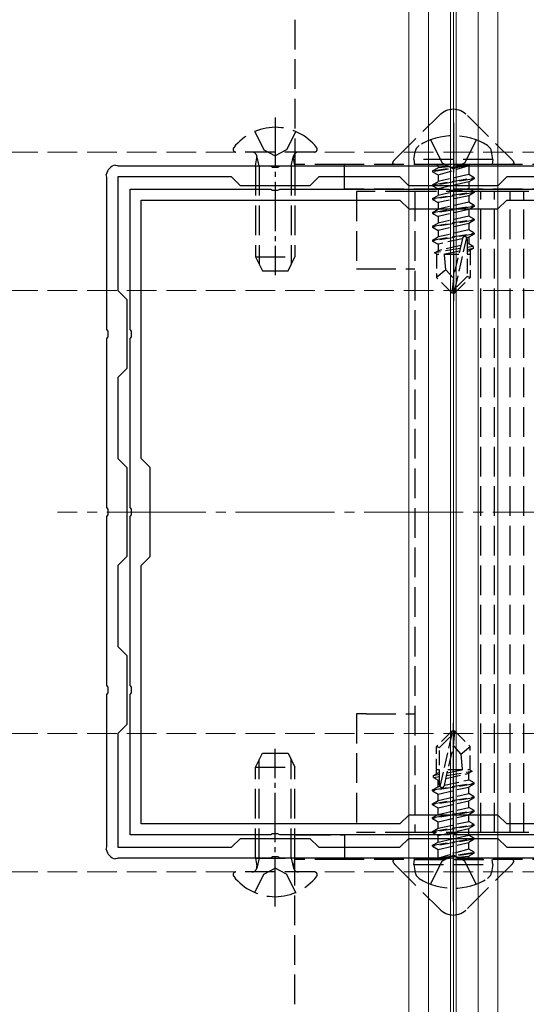
# Model space of a CAD drawing. Units: millimetres. Extents: x 0 to 8410, y 0 to 5940.
# Drawn here: x 1381 to 1432, y 5032 to 5132 of the extents above; entities that cross this region are included whole.
import ezdxf

# ---------------------------------------------------------------- set-up
doc = ezdxf.new("R2010")
doc.units = ezdxf.units.MM
doc.linetypes.add('YCENTER_1', pattern=[13, 10, -1, 1, -1])
doc.linetypes.add('YHIDDEN_1', pattern=[4, 3, -1])
for name, color, linetype, lineweight in [('YKK_11', 7, 'Continuous', 30), ('YKK_12', 2, 'Continuous', 13), ('YKK_13', 4, 'Continuous', 30)]:
    doc.layers.add(name, color=color, linetype=linetype, lineweight=lineweight)

msp = doc.modelspace()

# ---------------------------------------------------------------- linework, layer by layer
at = {"layer": 'YKK_11', "linetype": 'ByBlock', "lineweight": -2, "ltscale": 0.5}
for p, q in [((1390.36, 5117.109), (1390.52, 5117.073)), ((1390.52, 5117.073), (1390.64, 5117.033)), ((1390.64, 5117.033), (1406.042, 5117.033)), ((1406.042, 5117.033), (1406.225, 5116.913)), ((1406.225, 5116.913), (1406.775, 5116.913)), ((1406.775, 5116.913), (1406.958, 5117.033)), ((1406.958, 5117.033), (1424.042, 5117.033)), ((1424.042, 5117.033), (1424.225, 5116.913)), ((1424.225, 5116.913), (1424.775, 5116.913)), ((1424.775, 5116.913), (1424.958, 5117.033)), ((1424.958, 5117.033), (1442.042, 5117.033)), ((1389.46, 5116.013), (1389.424, 5116.173)), ((1389.5, 5115.893), (1389.46, 5116.013)), ((1389.5, 5100.491), (1389.5, 5115.893)), ((1402.1, 5115.933), (1390.6, 5115.933)), ((1390.6, 5115.933), (1390.6, 5104.433)), ((1403, 5115.033), (1402.1, 5115.933)), ((1410.9, 5115.933), (1410, 5115.033)), ((1419.1, 5115.933), (1410.9, 5115.933)), ((1420, 5115.033), (1419.1, 5115.933)), ((1429.9, 5115.933), (1429, 5115.033)), ((1438.1, 5115.933), (1429.9, 5115.933)), ((1410, 5115.033), (1403, 5115.033)), ((1429, 5115.033), (1420, 5115.033)), ((1391.85, 5100.491), (1391.85, 5114.683)), ((1391.85, 5114.683), (1406.042, 5114.683)), ((1406.042, 5114.683), (1406.225, 5114.563)), ((1406.225, 5114.563), (1406.775, 5114.563)), ((1406.775, 5114.563), (1406.958, 5114.683)), ((1406.958, 5114.683), (1424.042, 5114.683)), ((1424.042, 5114.683), (1424.225, 5114.563)), ((1424.225, 5114.563), (1424.775, 5114.563)), ((1424.775, 5114.563), (1424.958, 5114.683)), ((1424.958, 5114.683), (1442.042, 5114.683)), ((1392.95, 5087.433), (1392.95, 5113.583)), ((1392.95, 5113.583), (1419.1, 5113.583)), ((1419.1, 5113.583), (1420, 5112.683)), ((1429, 5112.683), (1429.9, 5113.583)), ((1429.9, 5113.583), (1456.05, 5113.583)), ((1420, 5112.683), (1429, 5112.683)), ((1390.6, 5104.433), (1391.5, 5103.533)), ((1391.5, 5103.533), (1391.5, 5096.533)), ((1389.62, 5100.308), (1389.5, 5100.491)), ((1389.62, 5099.758), (1389.62, 5100.308)), ((1391.97, 5100.308), (1391.85, 5100.491)), ((1391.97, 5099.758), (1391.97, 5100.308)), ((1389.5, 5099.575), (1389.62, 5099.758)), ((1389.5, 5082.491), (1389.5, 5099.575)), ((1391.85, 5099.575), (1391.97, 5099.758)), ((1391.85, 5082.491), (1391.85, 5099.575)), ((1391.5, 5096.533), (1390.6, 5095.633)), ((1390.6, 5095.633), (1390.6, 5087.433)), ((1390.6, 5087.433), (1391.5, 5086.533)), ((1393.85, 5086.533), (1392.95, 5087.433)), ((1391.5, 5086.533), (1391.5, 5077.533)), ((1393.85, 5077.533), (1393.85, 5086.533)), ((1389.62, 5082.308), (1389.5, 5082.491)), ((1389.62, 5081.758), (1389.62, 5082.308)), ((1391.97, 5082.308), (1391.85, 5082.491)), ((1391.97, 5081.758), (1391.97, 5082.308)), ((1389.5, 5081.575), (1389.62, 5081.758)), ((1389.5, 5064.491), (1389.5, 5081.575)), ((1391.85, 5081.575), (1391.97, 5081.758)), ((1391.85, 5064.491), (1391.85, 5081.575)), ((1391.5, 5077.533), (1390.6, 5076.633)), ((1392.95, 5076.633), (1393.85, 5077.533)), ((1390.6, 5076.633), (1390.6, 5068.433)), ((1392.95, 5050.483), (1392.95, 5076.633)), ((1390.6, 5068.433), (1391.5, 5067.533)), ((1391.5, 5067.533), (1391.5, 5060.533)), ((1389.62, 5064.308), (1389.5, 5064.491)), ((1389.62, 5063.758), (1389.62, 5064.308)), ((1391.97, 5064.308), (1391.85, 5064.491)), ((1391.97, 5063.758), (1391.97, 5064.308)), ((1389.5, 5063.575), (1389.62, 5063.758)), ((1389.5, 5048.173), (1389.5, 5063.575)), ((1391.85, 5063.575), (1391.97, 5063.758)), ((1391.85, 5049.383), (1391.85, 5063.575)), ((1391.5, 5060.533), (1390.6, 5059.633)), ((1390.6, 5059.633), (1390.6, 5048.133)), ((1420, 5051.383), (1419.1, 5050.483)), ((1429, 5051.383), (1420, 5051.383)), ((1429.9, 5050.483), (1429, 5051.383)), ((1419.1, 5050.483), (1392.95, 5050.483)), ((1456.05, 5050.483), (1429.9, 5050.483)), ((1406.042, 5049.383), (1391.85, 5049.383)), ((1406.225, 5049.503), (1406.042, 5049.383)), ((1406.775, 5049.503), (1406.225, 5049.503)), ((1406.958, 5049.383), (1406.775, 5049.503)), ((1424.042, 5049.383), (1406.958, 5049.383)), ((1424.225, 5049.503), (1424.042, 5049.383)), ((1424.775, 5049.503), (1424.225, 5049.503)), ((1424.958, 5049.383), (1424.775, 5049.503)), ((1442.042, 5049.383), (1424.958, 5049.383)), ((1389.46, 5048.053), (1389.5, 5048.173)), ((1390.6, 5048.133), (1402.1, 5048.133)), ((1402.1, 5048.133), (1403, 5049.033)), ((1403, 5049.033), (1410, 5049.033)), ((1410, 5049.033), (1410.9, 5048.133)), ((1410.9, 5048.133), (1419.1, 5048.133)), ((1419.1, 5048.133), (1420, 5049.033)), ((1420, 5049.033), (1429, 5049.033)), ((1429, 5049.033), (1429.9, 5048.133)), ((1429.9, 5048.133), (1438.1, 5048.133)), ((1389.424, 5047.893), (1389.46, 5048.053)), ((1406.225, 5047.153), (1406.042, 5047.033)), ((1406.775, 5047.153), (1406.225, 5047.153)), ((1406.958, 5047.033), (1406.775, 5047.153)), ((1424.225, 5047.153), (1424.042, 5047.033)), ((1424.775, 5047.153), (1424.225, 5047.153)), ((1424.958, 5047.033), (1424.775, 5047.153)), ((1390.52, 5046.993), (1390.36, 5046.957)), ((1390.64, 5047.033), (1390.52, 5046.993)), ((1406.042, 5047.033), (1390.64, 5047.033)), ((1424.042, 5047.033), (1406.958, 5047.033)), ((1442.042, 5047.033), (1424.958, 5047.033))]:
    msp.add_line(p, q, dxfattribs=at)
for centre, start, end in [((1390.6, 5115.933), 101.53697, 168.46303), ((1390.6, 5048.133), 191.53697, 258.46303)]:
    msp.add_arc(centre, 1.2, start, end, dxfattribs=at)
at = {"layer": 'YKK_12'}
for p, q in [((1420, 5279.533), (1420, 3489.533)), ((1422, 5279.533), (1422, 3489.533)), ((1424.2, 5279.533), (1424.2, 3489.533)), ((1424.5, 5279.533), (1424.5, 3489.533)), ((1424.8, 5279.533), (1424.8, 3489.533)), ((1427, 5279.533), (1427, 3489.533)), ((1427, 5279.533), (1427, 3489.533)), ((1429, 5279.533), (1429, 3489.533))]:
    msp.add_line(p, q, dxfattribs=at)
at = {"layer": 'YKK_12', "linetype": 'YCENTER_1'}
for p, q in [((1424.5, 5042.033), (1424.5, 5122.033)), ((1464.5, 5082.033), (1384.5, 5082.033))]:
    msp.add_line(p, q, dxfattribs=at)
at = {"layer": 'YKK_12', "linetype": 'YHIDDEN_1'}
for p, q in [((4818.5, 5118.433), (1230.5, 5118.433)), ((4818.5, 5104.433), (1230.5, 5104.433)), ((4818.5, 5059.633), (1230.5, 5059.633)), ((4818.5, 5045.633), (1230.5, 5045.633))]:
    msp.add_line(p, q, dxfattribs=at)
at = {"layer": 'YKK_13', "linetype": 'YHIDDEN_1'}
for p, q in [((1408.5, 5131.817), (1408.5, 5117.683)), ((1418.599, 5117.683), (1423.057, 5122.141)), ((1425.943, 5122.141), (1430.401, 5117.683)), ((1404.425, 5120.51), (1405.355, 5118.645)), ((1408.575, 5120.51), (1407.645, 5118.645)), ((1422.2, 5119.663), (1423.355, 5117.346)), ((1426.8, 5119.663), (1425.645, 5117.346)), ((1410.476, 5118.433), (1402.524, 5118.433)), ((1404.5, 5117.033), (1404.645, 5117.846)), ((1404.879, 5117.033), (1404.639, 5118.048)), ((1405.355, 5118.645), (1406.5, 5118.036)), ((1407.645, 5118.645), (1406.5, 5118.036)), ((1408.121, 5117.033), (1408.361, 5118.048)), ((1408.5, 5117.033), (1408.355, 5117.846)), ((1420.5, 5117.683), (1420.641, 5118.486)), ((1428.5, 5117.683), (1428.358, 5118.486)), ((1404.5, 5117.033), (1408.5, 5117.033)), ((1404.5, 5117.033), (1404.5, 5107.833)), ((1404.879, 5117.033), (1404.879, 5107.075)), ((1408.121, 5117.033), (1408.121, 5107.075)), ((1408.5, 5117.683), (1408.5, 5117.183)), ((1408.5, 5117.183), (1408.5, 5114.683)), ((1409.086, 5117.183), (1408.5, 5117.183)), ((1408.5, 5117.033), (1408.5, 5107.833)), ((1413.5, 5117.183), (1409.086, 5117.183)), ((1435.5, 5117.183), (1413.5, 5117.183)), ((1413.5, 5114.683), (1413.5, 5117.183)), ((1428.5, 5117.683), (1420.5, 5117.683)), ((1420.5, 5117.683), (1420.588, 5117.183)), ((1428.412, 5117.183), (1420.588, 5117.183)), ((1423.355, 5117.346), (1423.661, 5117.183)), ((1425.645, 5117.346), (1425.339, 5117.183)), ((1428.5, 5117.683), (1428.412, 5117.183)), ((1408.5, 5114.683), (1409.086, 5114.683)), ((1409.086, 5114.683), (1413.5, 5114.683)), ((1435.5, 5114.683), (1413.5, 5114.683)), ((1414.7, 5114.433), (1414.7, 5106.633)), ((1415.7, 5114.433), (1414.7, 5114.433)), ((1420.6, 5114.433), (1415.7, 5114.433)), ((1420.6, 5114.433), (1420.6, 5049.633)), ((1421.925, 5114.433), (1420.6, 5114.433)), ((1426.788, 5114.433), (1421.925, 5114.433)), ((1427.688, 5114.433), (1426.788, 5114.433)), ((1427.27, 5049.633), (1427.27, 5114.433)), ((1428.586, 5114.433), (1427.688, 5114.433)), ((1428.736, 5114.433), (1428.586, 5114.433)), ((1428.656, 5049.633), (1428.656, 5114.433)), ((1430.164, 5114.433), (1428.736, 5114.433)), ((1430.314, 5114.433), (1430.164, 5114.433)), ((1430.244, 5049.633), (1430.244, 5114.433)), ((1431.212, 5114.433), (1430.314, 5114.433)), ((1432.112, 5114.433), (1431.212, 5114.433)), ((1431.63, 5049.633), (1431.63, 5114.433)), ((1404.5, 5107.833), (1408.5, 5107.833)), ((1404.5, 5107.833), (1405.2, 5106.433)), ((1407.8, 5106.433), (1408.5, 5107.833)), ((1405.2, 5106.433), (1407.8, 5106.433)), ((1414.7, 5106.633), (1415.7, 5106.633)), ((1415.7, 5106.633), (1420.6, 5106.633)), ((1414.7, 5061.633), (1414.7, 5049.633)), ((1415.7, 5061.633), (1414.7, 5061.633)), ((1415.7, 5061.633), (1420.6, 5061.633)), ((1404.5, 5056.233), (1405.2, 5057.633)), ((1405.2, 5057.633), (1407.8, 5057.633)), ((1407.8, 5057.633), (1408.5, 5056.233)), ((1404.5, 5047.033), (1404.5, 5056.233)), ((1404.5, 5056.233), (1408.5, 5056.233)), ((1404.879, 5047.033), (1404.879, 5056.991)), ((1408.121, 5047.033), (1408.121, 5056.991)), ((1408.5, 5047.033), (1408.5, 5056.233)), ((1408.5, 5046.883), (1408.5, 5049.383)), ((1408.5, 5049.383), (1409.086, 5049.383)), ((1409.086, 5049.383), (1413.5, 5049.383)), ((1413.5, 5049.383), (1413.5, 5046.883)), ((1435.5, 5049.383), (1413.5, 5049.383)), ((1415.7, 5049.633), (1414.7, 5049.633)), ((1420.6, 5049.633), (1415.7, 5049.633)), ((1421.925, 5049.633), (1420.6, 5049.633)), ((1426.788, 5049.633), (1421.925, 5049.633)), ((1427.688, 5049.633), (1426.788, 5049.633)), ((1428.586, 5049.633), (1427.688, 5049.633)), ((1428.736, 5049.633), (1428.586, 5049.633)), ((1430.164, 5049.633), (1428.736, 5049.633)), ((1430.314, 5049.633), (1430.164, 5049.633)), ((1431.212, 5049.633), (1430.314, 5049.633)), ((1432.112, 5049.633), (1431.212, 5049.633)), ((1404.5, 5047.033), (1408.5, 5047.033)), ((1404.5, 5047.033), (1404.645, 5046.221)), ((1404.879, 5047.033), (1404.639, 5046.018)), ((1408.121, 5047.033), (1408.361, 5046.018)), ((1408.5, 5047.033), (1408.355, 5046.221)), ((1409.086, 5046.883), (1408.5, 5046.883)), ((1408.5, 5046.383), (1408.5, 5046.883)), ((1408.5, 5032.249), (1408.5, 5046.383)), ((1413.5, 5046.883), (1409.086, 5046.883)), ((1435.5, 5046.883), (1413.5, 5046.883)), ((1418.599, 5046.383), (1423.057, 5041.925)), ((1420.5, 5046.383), (1420.588, 5046.883)), ((1420.5, 5046.383), (1420.641, 5045.581)), ((1420.5, 5046.383), (1428.5, 5046.383)), ((1420.588, 5046.883), (1428.412, 5046.883)), ((1422.2, 5044.404), (1423.355, 5046.72)), ((1423.355, 5046.72), (1423.661, 5046.883)), ((1425.645, 5046.72), (1425.339, 5046.883)), ((1426.8, 5044.404), (1425.645, 5046.72)), ((1425.943, 5041.925), (1430.401, 5046.383)), ((1428.5, 5046.383), (1428.358, 5045.581)), ((1428.5, 5046.383), (1428.412, 5046.883)), ((1410.476, 5045.633), (1402.524, 5045.633)), ((1404.425, 5043.556), (1405.355, 5045.421)), ((1405.355, 5045.421), (1406.5, 5046.03)), ((1407.645, 5045.421), (1406.5, 5046.03)), ((1408.575, 5043.556), (1407.645, 5045.421))]:
    msp.add_line(p, q, dxfattribs=at)
at = {"layer": 'YKK_13', "linetype": 'YCENTER_1', "ltscale": 0.5}
for p, q in [((1406.5, 5121.933), (1406.5, 5105.97)), ((1424.5, 5121.383), (1424.5, 5103.073)), ((1424.5, 5042.683), (1424.5, 5060.993)), ((1406.5, 5042.133), (1406.5, 5058.096))]:
    msp.add_line(p, q, dxfattribs=at)
at = {"layer": 'YKK_13', "linetype": 'YHIDDEN_1', "ltscale": 0.5}
for p, q in [((1422.4, 5116.533), (1426, 5117.133)), ((1426, 5117.033), (1422.4, 5116.433)), ((1422.4, 5116.533), (1422.95, 5116.851)), ((1426, 5117.133), (1422.95, 5116.851)), ((1422.95, 5116.116), (1426, 5117.033)), ((1422.95, 5116.983), (1422.95, 5116.851)), ((1423.661, 5117.183), (1424.5, 5116.737)), ((1425.339, 5117.183), (1424.5, 5116.737)), ((1426, 5117.133), (1426, 5117.033)), ((1426.05, 5116.983), (1426.05, 5116.151)), ((1422.4, 5116.533), (1422.4, 5116.433)), ((1422.4, 5116.533), (1422.4, 5116.433)), ((1422.4, 5116.433), (1422.95, 5116.116)), ((1422.4, 5115.133), (1426.6, 5115.833)), ((1426.05, 5116.151), (1422.95, 5115.451)), ((1422.95, 5116.116), (1422.95, 5115.451)), ((1426.6, 5115.833), (1426.05, 5116.151)), ((1426.6, 5115.833), (1426.6, 5115.733)), ((1426.6, 5115.733), (1422.4, 5115.033)), ((1422.4, 5115.133), (1422.95, 5115.451)), ((1422.4, 5115.133), (1422.4, 5115.033)), ((1422.4, 5115.033), (1422.95, 5114.716)), ((1426.05, 5115.416), (1422.95, 5114.716)), ((1426.6, 5115.733), (1426.05, 5115.416)), ((1426.05, 5115.416), (1426.05, 5114.751)), ((1422.4, 5113.733), (1426.6, 5114.433)), ((1426.6, 5114.333), (1422.4, 5113.633)), ((1422.4, 5113.733), (1422.95, 5114.051)), ((1426.05, 5114.751), (1422.95, 5114.051)), ((1422.95, 5114.716), (1422.95, 5114.051)), ((1426.05, 5114.016), (1422.95, 5113.316)), ((1426.6, 5114.433), (1426.05, 5114.751)), ((1426.6, 5114.333), (1426.05, 5114.016)), ((1426.05, 5114.016), (1426.05, 5113.351)), ((1426.6, 5114.433), (1426.6, 5114.333)), ((1422.4, 5113.733), (1422.4, 5113.633)), ((1422.4, 5113.633), (1422.95, 5113.316)), ((1422.4, 5112.333), (1426.6, 5113.033)), ((1426.6, 5112.933), (1422.4, 5112.233)), ((1426.05, 5113.351), (1422.95, 5112.651)), ((1422.95, 5113.316), (1422.95, 5112.651)), ((1426.6, 5113.033), (1426.05, 5113.351)), ((1426.6, 5112.933), (1426.05, 5112.616)), ((1426.6, 5113.033), (1426.6, 5112.933)), ((1422.4, 5112.333), (1422.95, 5112.651)), ((1422.4, 5112.333), (1422.4, 5112.233)), ((1422.4, 5112.233), (1422.95, 5111.916)), ((1426.05, 5112.616), (1422.95, 5111.916)), ((1426.05, 5111.951), (1422.95, 5111.251)), ((1422.95, 5111.916), (1422.95, 5111.251)), ((1426.05, 5112.616), (1426.05, 5111.951)), ((1426.6, 5111.633), (1426.05, 5111.951)), ((1422.4, 5110.933), (1426.6, 5111.633)), ((1426.6, 5111.533), (1422.4, 5110.833)), ((1422.4, 5110.933), (1422.95, 5111.251)), ((1422.4, 5110.933), (1422.4, 5110.833)), ((1422.4, 5110.833), (1422.95, 5110.516)), ((1426.05, 5111.216), (1422.95, 5110.516)), ((1426.6, 5111.533), (1426.05, 5111.216)), ((1426.05, 5111.216), (1426.05, 5110.551)), ((1426.6, 5111.633), (1426.6, 5111.533)), ((1422.4, 5109.533), (1426.6, 5110.233)), ((1426.6, 5110.133), (1422.4, 5109.433)), ((1422.4, 5109.533), (1422.95, 5109.851)), ((1426.05, 5110.551), (1422.95, 5109.851)), ((1422.95, 5110.516), (1422.95, 5109.851)), ((1426.6, 5110.233), (1426.05, 5110.551)), ((1426.6, 5110.133), (1426.05, 5109.816)), ((1426.6, 5110.233), (1426.6, 5110.133)), ((1422.4, 5109.533), (1422.4, 5109.433)), ((1422.4, 5109.433), (1422.95, 5109.116)), ((1425.405, 5109.67), (1422.95, 5109.116)), ((1422.95, 5109.116), (1422.95, 5108.451)), ((1425.246, 5108.969), (1422.95, 5108.451)), ((1425.41, 5109.69), (1424.5, 5105.689)), ((1425.832, 5109.806), (1424.65, 5104.607)), ((1426.05, 5109.816), (1425.858, 5109.772)), ((1426.05, 5109.151), (1425.897, 5109.116)), ((1425.9, 5109.635), (1425.9, 5105.857)), ((1426.5, 5108.891), (1425.9, 5108.792)), ((1426.05, 5109.816), (1426.05, 5109.151)), ((1426.5, 5108.891), (1426.05, 5109.151)), ((1426.5, 5108.891), (1426.5, 5108.675)), ((1425.178, 5108.673), (1422.6, 5108.249)), ((1422.6, 5108.249), (1422.95, 5108.451)), ((1422.8, 5108.154), (1422.6, 5108.249)), ((1422.8, 5108.154), (1422.8, 5105.733)), ((1425.044, 5108.083), (1422.8, 5108.083)), ((1425.118, 5108.407), (1423.452, 5108.083)), ((1423.755, 5106.534), (1423.6, 5108.083)), ((1426.5, 5108.675), (1425.9, 5108.559)), ((1426.05, 5108.416), (1425.9, 5108.382)), ((1426.2, 5108.083), (1425.9, 5108.083)), ((1426.5, 5108.675), (1426.05, 5108.416)), ((1426.2, 5108.502), (1426.2, 5105.733)), ((1423.755, 5106.534), (1422.8, 5105.733)), ((1424.5, 5105.689), (1423.755, 5106.534)), ((1425.9, 5105.857), (1424.65, 5104.607)), ((1426.2, 5105.733), (1425.9, 5105.857)), ((1424.35, 5104.183), (1422.8, 5105.733)), ((1424.5, 5105.689), (1424.35, 5104.183)), ((1424.5, 5105.689), (1424.5, 5104.183)), ((1424.65, 5104.183), (1426.2, 5105.733)), ((1424.35, 5104.183), (1424.65, 5104.183)), ((1424.65, 5104.607), (1424.65, 5104.183)), ((1424.35, 5059.883), (1422.8, 5058.333)), ((1423.1, 5058.209), (1424.35, 5059.459)), ((1423.168, 5054.261), (1424.35, 5059.459)), ((1424.65, 5059.883), (1424.35, 5059.883)), ((1424.35, 5059.459), (1424.35, 5059.883)), ((1424.5, 5058.377), (1424.5, 5059.883)), ((1424.5, 5058.377), (1424.65, 5059.883)), ((1424.65, 5059.883), (1426.2, 5058.333)), ((1422.8, 5055.564), (1422.8, 5058.333)), ((1422.8, 5058.333), (1423.1, 5058.209)), ((1423.1, 5054.431), (1423.1, 5058.209)), ((1423.59, 5054.376), (1424.5, 5058.377)), ((1424.5, 5058.377), (1425.245, 5057.532)), ((1425.245, 5057.532), (1426.2, 5058.333)), ((1426.2, 5055.912), (1426.2, 5058.333)), ((1425.245, 5057.532), (1425.4, 5055.983)), ((1422.5, 5055.391), (1422.95, 5055.651)), ((1422.5, 5055.391), (1423.1, 5055.507)), ((1422.5, 5055.175), (1422.5, 5055.391)), ((1422.5, 5055.175), (1423.1, 5055.274)), ((1422.5, 5055.175), (1422.95, 5054.916)), ((1422.8, 5055.983), (1423.1, 5055.983)), ((1422.95, 5055.651), (1423.1, 5055.685)), ((1423.754, 5055.097), (1426.05, 5055.616)), ((1423.822, 5055.393), (1426.4, 5055.818)), ((1423.882, 5055.659), (1425.548, 5055.983)), ((1423.956, 5055.983), (1426.2, 5055.983)), ((1426.4, 5055.818), (1426.05, 5055.616)), ((1426.05, 5054.951), (1426.05, 5055.616)), ((1426.2, 5055.912), (1426.4, 5055.818)), ((1422.4, 5053.933), (1426.6, 5054.633)), ((1426.6, 5054.533), (1422.4, 5053.833)), ((1422.4, 5053.933), (1422.95, 5054.251)), ((1422.95, 5054.916), (1423.103, 5054.95)), ((1422.95, 5054.251), (1422.95, 5054.916)), ((1422.95, 5054.251), (1423.142, 5054.294)), ((1422.95, 5053.516), (1426.05, 5054.216)), ((1423.595, 5054.396), (1426.05, 5054.951)), ((1426.6, 5054.633), (1426.05, 5054.951)), ((1426.6, 5054.533), (1426.05, 5054.216)), ((1426.05, 5053.551), (1426.05, 5054.216)), ((1426.6, 5054.533), (1426.6, 5054.633)), ((1422.4, 5053.833), (1422.4, 5053.933)), ((1422.4, 5053.833), (1422.95, 5053.516)), ((1422.4, 5052.533), (1426.6, 5053.233)), ((1426.6, 5053.133), (1422.4, 5052.433)), ((1422.95, 5052.851), (1426.05, 5053.551)), ((1422.95, 5052.851), (1422.95, 5053.516)), ((1426.6, 5053.233), (1426.05, 5053.551)), ((1426.6, 5053.133), (1426.05, 5052.816)), ((1426.6, 5053.133), (1426.6, 5053.233)), ((1422.4, 5052.533), (1422.95, 5052.851)), ((1422.4, 5052.433), (1422.4, 5052.533)), ((1422.4, 5052.433), (1422.95, 5052.116)), ((1422.95, 5052.116), (1426.05, 5052.816)), ((1422.95, 5051.451), (1426.05, 5052.151)), ((1422.95, 5051.451), (1422.95, 5052.116)), ((1426.05, 5052.151), (1426.05, 5052.816)), ((1426.6, 5051.833), (1426.05, 5052.151)), ((1422.4, 5051.133), (1426.6, 5051.833)), ((1426.6, 5051.733), (1422.4, 5051.033)), ((1422.4, 5051.133), (1422.95, 5051.451)), ((1422.4, 5051.033), (1422.4, 5051.133)), ((1422.95, 5050.716), (1426.05, 5051.416)), ((1426.6, 5051.733), (1426.05, 5051.416)), ((1426.05, 5050.751), (1426.05, 5051.416)), ((1426.6, 5051.733), (1426.6, 5051.833)), ((1422.4, 5051.033), (1422.95, 5050.716)), ((1422.4, 5049.733), (1426.6, 5050.433)), ((1426.6, 5050.333), (1422.4, 5049.633)), ((1422.95, 5050.051), (1426.05, 5050.751)), ((1422.95, 5050.051), (1422.95, 5050.716)), ((1426.6, 5050.433), (1426.05, 5050.751)), ((1426.6, 5050.333), (1426.05, 5050.016)), ((1426.6, 5050.333), (1426.6, 5050.433)), ((1422.4, 5049.733), (1422.95, 5050.051)), ((1422.4, 5049.633), (1422.4, 5049.733)), ((1422.4, 5049.633), (1422.95, 5049.316)), ((1422.95, 5049.316), (1426.05, 5050.016)), ((1422.95, 5048.651), (1426.05, 5049.351)), ((1422.95, 5048.651), (1422.95, 5049.316)), ((1426.05, 5049.351), (1426.05, 5050.016)), ((1426.6, 5049.033), (1426.05, 5049.351)), ((1422.4, 5048.333), (1426.6, 5049.033)), ((1426.6, 5048.933), (1422.4, 5048.233)), ((1422.4, 5048.333), (1422.95, 5048.651)), ((1422.4, 5048.233), (1422.4, 5048.333)), ((1422.4, 5048.233), (1422.95, 5047.916)), ((1422.95, 5047.916), (1426.05, 5048.616)), ((1426.6, 5048.933), (1426.05, 5048.616)), ((1426.05, 5047.951), (1426.05, 5048.616)), ((1426.6, 5048.933), (1426.6, 5049.033)), ((1422.95, 5047.083), (1422.95, 5047.916)), ((1426.05, 5047.951), (1423, 5047.033)), ((1423, 5047.033), (1426.6, 5047.633)), ((1426.6, 5047.533), (1423, 5046.933)), ((1423, 5046.933), (1426.05, 5047.216)), ((1423.661, 5046.883), (1424.5, 5047.329)), ((1425.339, 5046.883), (1424.5, 5047.329)), ((1426.6, 5047.633), (1426.05, 5047.951)), ((1426.6, 5047.533), (1426.05, 5047.216)), ((1426.05, 5047.083), (1426.05, 5047.216)), ((1426.6, 5047.533), (1426.6, 5047.633)), ((1426.6, 5047.533), (1426.6, 5047.633)), ((1423, 5046.933), (1423, 5047.033))]:
    msp.add_line(p, q, dxfattribs=at)
at = {"layer": 'YKK_13', "linetype": 'YHIDDEN_1'}
for centre, radius, start, end in [((1406.5, 5115.633), 5.3, 37.71409, 142.28591), ((1424.5, 5113.583), 6.5, 57.94412, 122.05588), ((1402.524, 5118.707), 0.274, 142.28591, 270), ((1410.476, 5118.707), 0.274, 270, 37.71409), ((1421.528, 5118.329), 0.9, 122.05588, 170), ((1427.472, 5118.329), 0.9, 10, 57.94412), ((1404.152, 5117.933), 0.5, 349.90904, 90), ((1408.848, 5117.933), 0.5, 90, 190.09096), ((1404.152, 5046.133), 0.5, 270, 10.09096), ((1408.848, 5046.133), 0.5, 169.90904, 270), ((1402.524, 5045.359), 0.274, 90, 217.71409), ((1406.5, 5048.433), 5.3, 217.71409, 322.28591), ((1410.476, 5045.359), 0.274, 322.28591, 90), ((1421.528, 5045.737), 0.9, 190, 237.94412), ((1427.472, 5045.737), 0.9, 302.05588, 350), ((1424.5, 5050.483), 6.5, 237.94412, 302.05588)]:
    msp.add_arc(centre, radius, start, end, dxfattribs=at)
at = {"layer": 'YKK_13', "linetype": 'YHIDDEN_1', "ltscale": 0.5}
for centre, radius, start, end in [((1422.75, 5116.983), 0.2, 0, 90), ((1426.25, 5116.983), 0.2, 90, 180), ((1425.652, 5109.635), 0.248, 0, 167.19096), ((1423.348, 5054.431), 0.248, 180, 347.19096), ((1422.75, 5047.083), 0.2, 270, 0), ((1426.25, 5047.083), 0.2, 180, 270)]:
    msp.add_arc(centre, radius, start, end, dxfattribs=at)
at = {"layer": 'YKK_13', "linetype": 'YHIDDEN_1', "extrusion": (0, 0, -1)}
for centre, major_axis, ratio, start_param, end_param in [((1424.5, 5119.254), (0, 3.536), 0.707107, 5.667706, 6.898665), ((1419.099, 5117.683), (0.688, 0.425), 0.381966, 2.588018, 4.158815), ((1429.901, 5117.683), (0.688, -0.425), 0.381966, 5.265963, 6.83676)]:
    msp.add_ellipse(centre, major_axis=major_axis, ratio=ratio, start_param=start_param, end_param=end_param, dxfattribs=at)
at = {"layer": 'YKK_13', "linetype": 'YHIDDEN_1'}
for centre, major_axis, ratio, start_param, end_param in [((1419.099, 5046.383), (0.688, -0.425), 0.381966, 2.588018, 4.158815), ((1429.901, 5046.383), (0.688, 0.425), 0.381966, 5.265963, 6.83676), ((1424.5, 5044.812), (0, -3.536), 0.707107, 5.667706, 6.898665)]:
    msp.add_ellipse(centre, major_axis=major_axis, ratio=ratio, start_param=start_param, end_param=end_param, dxfattribs=at)

doc.saveas('drawing.dxf')
